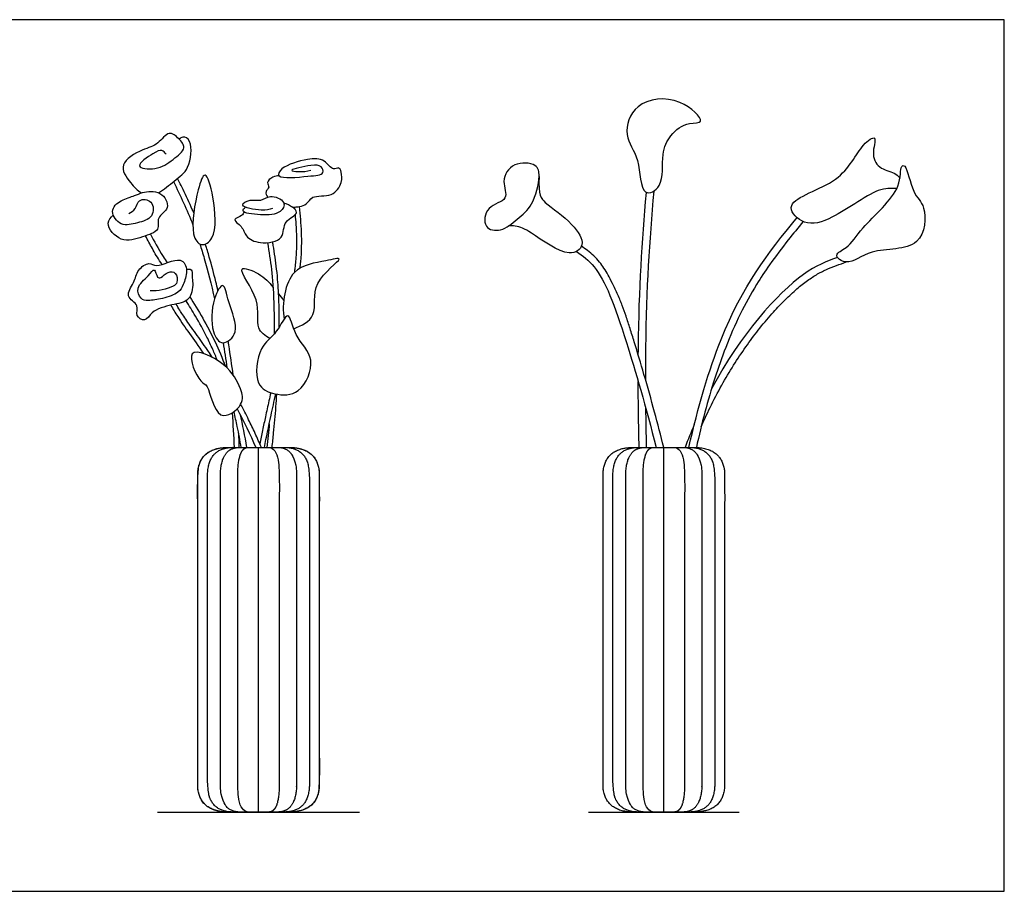
# Model space of a CAD drawing. Units: feet. Extents: x 0 to 5.4, y -1.2 to 2.39.
# Drawn here: x 2.7 to 5.4, y 0 to 2.39 of the extents above; entities that cross this region are included whole.
import ezdxf

# ---------------------------------------------------------------- set-up
doc = ezdxf.new("R2010")
doc.units = ezdxf.units.FT
doc.header["$MEASUREMENT"] = 0
for name, color, linetype, true_color in [('2D$AG-DIAGRAM', 7, 'Continuous', 0xfecc66), ('2D$AG-OBJECTS', 7, 'Continuous', 0x66ccff), ('2D$X-VPRT', 7, 'Continuous', 0xfb02ff)]:
    doc.layers.add(name, color=color, linetype=linetype, true_color=true_color)

msp = doc.modelspace()

# ---------------------------------------------------------------- linework, layer by layer
at = {"layer": '2D$AG-DIAGRAM'}
for points in [[(3.0756, 0.2174), (3.6298, 0.2174)], [(4.257, 0.2174), (4.6706, 0.2174)]]:
    msp.add_lwpolyline(points, dxfattribs=at)
at = {"layer": '2D$AG-OBJECTS'}
for points in [[(3.3527, 0.2174), (3.3527, 1.2174)], [(4.4638, 0.2174), (4.4638, 1.2174)]]:
    msp.add_lwpolyline(points, dxfattribs=at)
for points, degree, knots in [([(4.4829, 2.072), (4.4717, 2.0579), (4.4545, 2.0204), (4.4671, 1.9329), (4.3981, 1.8977), (4.4008, 2.0136), (4.3498, 2.0697), (4.382, 2.1698), (4.5058, 2.1843), (4.585, 2.1038), (4.5265, 2.1108), (4.496, 2.0884), (4.4829, 2.072)], 3, [0, 0, 0, 0, 1.214845, 2.785852, 3.906273, 5.551665, 7.081981, 8.662458, 10.531049, 12.055779, 13.027047, 14.441885, 14.441885, 14.441885, 14.441885]), ([(3.0992, 2.0212), (3.0964, 2.0255), (3.0871, 2.0362), (3.0647, 2.0243), (3.0035, 1.9844), (3.0767, 1.9766), (3.1158, 2.0048), (3.1581, 2.0375), (3.1347, 2.064), (3.1061, 2.0895), (3.0771, 2.0449), (3.0353, 2.0369), (2.965, 1.9954), (2.996, 1.9485), (3.0209, 1.9218), (3.0315, 1.9151)], 3, [0, 0, 0, 0, 0.686509, 1.572322, 2.800464, 3.941992, 5.2476, 6.395933, 7.32411, 8.28096, 9.397041, 10.590377, 12.007047, 13.274574, 14.095355, 14.095355, 14.095355, 14.095355]), ([(3.0785, 1.9158), (3.0936, 1.9241), (3.1277, 1.9546), (3.1647, 1.9772), (3.1732, 2.058), (3.1489, 2.0719), (3.1384, 2.0651), (3.1355, 2.0623)], 3, [15.195408, 15.195408, 15.195408, 15.195408, 16.19819, 17.469938, 18.935701, 19.763306, 20.126681, 20.126681, 20.126681, 20.126681]), ([(5.1022, 1.9269), (5.0852, 1.9268), (5.0485, 1.9334), (4.9204, 1.8341), (4.8434, 1.8257), (4.7828, 1.8959), (4.9561, 1.9384), (4.9978, 2.0427), (5.0526, 2.0794), (5.0296, 2.0175), (5.0566, 1.9775), (5.0948, 1.9741), (5.1078, 1.9594), (5.1108, 1.9549)], 3, [0, 0, 0, 0, 1.244076, 3.42329, 4.93494, 6.169993, 8.235572, 10.156963, 11.189445, 12.339084, 13.501068, 14.648051, 15.079298, 15.079298, 15.079298, 15.079298]), ([(3.4445, 1.8768), (3.4576, 1.8757), (3.4872, 1.8798), (3.4972, 1.9113), (3.5563, 1.9015), (3.5831, 1.9427), (3.581, 1.9704), (3.573, 1.9886), (3.5558, 1.9737), (3.5332, 2.0108), (3.4867, 2.0095), (3.4165, 1.9892), (3.3974, 1.9513), (3.4884, 1.9616), (3.5351, 1.9644), (3.5248, 1.9919), (3.4992, 1.9925), (3.4268, 1.9774), (3.4658, 1.9728), (3.4852, 1.9741), (3.4964, 1.9773)], 3, [0, 0, 0, 0, 1.096453, 1.986151, 3.228747, 4.372087, 5.298058, 5.949992, 6.593579, 7.606837, 8.788311, 10.294366, 11.079375, 12.630461, 13.756921, 14.46213, 15.387722, 16.669318, 17.411734, 18.445577, 18.445577, 18.445577, 18.445577]), ([(4.1012, 1.8854), (4.0905, 1.8666), (4.0625, 1.8442), (4.0205, 1.8077), (3.9666, 1.816), (3.975, 1.8821), (4.0439, 1.8936), (4.0155, 1.9489), (4.0488, 2.002), (4.1168, 1.9968), (4.1259, 1.9589), (4.1136, 1.9071), (4.1012, 1.8854)], 3, [0, 0, 0, 0, 1.330465, 2.61242, 3.714066, 4.928478, 6.19448, 7.372531, 8.651405, 9.950807, 10.936898, 12.475534, 12.475534, 12.475534, 12.475534]), ([(4.9635, 1.7655), (4.9524, 1.7573), (4.9245, 1.7472), (4.9704, 1.7114), (5.0305, 1.769), (5.1765, 1.7516), (5.1863, 1.8824), (5.1433, 1.9101), (5.1308, 1.9923), (5.1094, 1.9893), (5.1209, 1.9204), (5.0038, 1.8238), (4.9798, 1.7776), (4.9635, 1.7655)], 3, [0, 0, 0, 0, 1.004673, 1.986443, 3.50665, 5.46294, 7.15256, 8.430796, 9.916887, 10.414315, 11.703646, 13.837464, 15.308679, 15.308679, 15.308679, 15.308679]), ([(3.1752, 1.8603), (3.1739, 1.8634), (3.1647, 1.8851), (3.1499, 1.9167), (3.1359, 1.9449), (3.1308, 1.9551)], 3, [32.327823, 32.327823, 32.327823, 32.327823, 32.638679, 34.482558, 35.518863, 35.518863, 35.518863, 35.518863]), ([(3.1965, 1.7737), (3.1864, 1.7754), (3.1636, 1.8054), (3.1834, 1.9169), (3.2072, 1.9863), (3.2327, 1.8976), (3.2395, 1.7909), (3.2064, 1.7721), (3.1965, 1.7737)], 3, [0, 0, 0, 0, 1.052011, 2.976645, 4.136947, 5.531955, 7.375505, 8.395021, 8.395021, 8.395021, 8.395021]), ([(3.4097, 1.962), (3.4036, 1.9621), (3.3921, 1.9602), (3.3719, 1.9444), (3.3857, 1.9303), (3.3687, 1.9196), (3.3751, 1.9079), (3.3783, 1.9037)], 3, [0, 0, 0, 0, 0.749095, 1.538497, 2.166832, 2.828987, 3.523163, 3.523163, 3.523163, 3.523163]), ([(4.1218, 1.9603), (4.1196, 1.908), (4.1398, 1.8848), (4.2142, 1.8348), (4.2528, 1.772), (4.1998, 1.7328), (4.1011, 1.8078), (4.0648, 1.8251), (4.0444, 1.8253), (4.0383, 1.8247)], 3, [0, 0, 0, 0, 0.984181, 2.641889, 4.026628, 5.142115, 7.030088, 8.246163, 8.768085, 8.768085, 8.768085, 8.768085]), ([(2.9969, 1.8586), (3.0035, 1.8621), (3.0181, 1.8699), (3.0208, 1.9003), (3.0664, 1.897), (3.0661, 1.8446), (3.0202, 1.8333), (2.9753, 1.8208), (2.9416, 1.8661), (2.9754, 1.8975), (3.014, 1.9067), (3.0336, 1.918), (3.0869, 1.9245), (3.1145, 1.8713), (3.0701, 1.8498), (3.0851, 1.8098), (3.0319, 1.7944), (2.9764, 1.7749), (2.9303, 1.8277), (2.9473, 1.8484), (2.9545, 1.8546)], 3, [0, 0, 0, 0, 0.83056, 1.695134, 2.670612, 3.737602, 4.884336, 6.044123, 7.16616, 8.239837, 9.331202, 10.175231, 11.380993, 12.527727, 13.594355, 14.550411, 15.736683, 17.069335, 18.377174, 19.116897, 19.116897, 19.116897, 19.116897]), ([(4.3938, 1.4705), (4.3939, 1.4772), (4.3956, 1.6516), (4.4041, 1.7791), (4.4161, 1.9168)], 3, [58.057913, 58.057913, 58.057913, 58.057913, 58.194095, 61.624491, 61.624491, 61.624491, 61.624491]), ([(4.4362, 1.9203), (4.424, 1.7806), (4.4157, 1.6577), (4.4138, 1.4902), (4.4134, 1.4626), (4.4133, 1.4338), (4.4133, 1.404)], 3, [11.170742, 11.170742, 11.170742, 11.170742, 27.424402, 27.424402, 27.424402, 30.102206, 30.102206, 30.102206, 30.102206]), ([(3.3913, 1.8727), (3.3813, 1.8696), (3.3653, 1.8643), (3.291, 1.8783), (3.3321, 1.8999), (3.3605, 1.8904), (3.3828, 1.9125), (3.4315, 1.8929), (3.4127, 1.8558), (3.363, 1.8535), (3.3019, 1.8603), (3.3129, 1.8729), (3.3168, 1.8762)], 3, [0, 0, 0, 0, 0.980831, 2.248719, 3.103956, 4.058805, 4.973915, 6.072187, 6.972165, 8.256066, 9.480872, 9.945532, 9.945532, 9.945532, 9.945532]), ([(3.3132, 1.863), (3.3114, 1.8594), (3.3095, 1.8515), (3.2766, 1.8431), (3.3104, 1.8235), (3.316, 1.7936), (3.3562, 1.7733), (3.4275, 1.7844), (3.4163, 1.8402), (3.4754, 1.8594), (3.4387, 1.8822), (3.4219, 1.8871)], 3, [0, 0, 0, 0, 0.60377, 1.413456, 2.291422, 3.245054, 4.376509, 5.716269, 6.858657, 7.881343, 8.917391, 8.917391, 8.917391, 8.917391]), ([(3.4669, 1.7092), (3.4675, 1.7149), (3.4743, 1.7829), (3.4701, 1.8303), (3.465, 1.8778)], 3, [6.543409, 6.543409, 6.543409, 6.543409, 6.718312, 8.668193, 8.668193, 8.668193, 8.668193]), ([(3.4529, 1.8553), (3.4538, 1.8466), (3.4557, 1.8255), (3.4573, 1.7905), (3.4566, 1.7567), (3.4546, 1.7292), (3.4528, 1.7113), (3.4515, 1.7009), (3.451, 1.6967)], 3, [11.090462, 11.090462, 11.090462, 11.090462, 11.887217, 13.033585, 14.285951, 14.980884, 15.551219, 15.936657, 15.936657, 15.936657, 15.936657]), ([(4.5327, 1.2174), (4.5568, 1.3284), (4.642, 1.6112), (4.7476, 1.7486), (4.8289, 1.8474)], 3, [55.679212, 55.679212, 55.679212, 55.679212, 57.560947, 60.89473, 60.89473, 60.89473, 60.89473]), ([(4.8457, 1.8368), (4.832, 1.8201), (4.8003, 1.7813), (4.7569, 1.7242), (4.7123, 1.6566), (4.671, 1.5815), (4.6337, 1.4952), (4.6022, 1.4052), (4.5755, 1.3136), (4.56, 1.2498), (4.5529, 1.2172)], 3, [10.429958, 10.429958, 10.429958, 10.429958, 12.408518, 15.016601, 16.981804, 19.807929, 22.849075, 25.565734, 28.523848, 31.570757, 31.570757, 31.570757, 31.570757]), ([(3.0881, 1.7192), (3.087, 1.721), (3.0817, 1.7292), (3.0727, 1.7435), (3.0619, 1.762), (3.0522, 1.7799), (3.0461, 1.7915), (3.0431, 1.7974)], 3, [29.162785, 29.162785, 29.162785, 29.162785, 29.358168, 30.052362, 30.712843, 31.312558, 31.914175, 31.914175, 31.914175, 31.914175]), ([(3.0567, 1.8022), (3.0668, 1.7829), (3.0787, 1.7601), (3.0983, 1.7297), (3.1022, 1.7238)], 3, [33.432033, 33.432033, 33.432033, 33.432033, 34.686894, 34.97083, 34.97083, 34.97083, 34.97083]), ([(3.1918, 1.7752), (3.1959, 1.7626), (3.2096, 1.7184), (3.2232, 1.6651), (3.2322, 1.6247)], 3, [2.417873, 2.417873, 2.417873, 2.417873, 2.804249, 3.703326, 3.703326, 3.703326, 3.703326]), ([(3.2416, 1.6477), (3.2397, 1.6558), (3.2324, 1.6864), (3.2211, 1.7289), (3.2107, 1.763), (3.2069, 1.7748)], 3, [25.531633, 25.531633, 25.531633, 25.531633, 26.28627, 28.412757, 29.548627, 29.548627, 29.548627, 29.548627]), ([(3.3774, 1.7788), (3.3856, 1.7287), (3.3946, 1.6717), (3.3956, 1.5598), (3.3952, 1.5279)], 3, [36.185506, 36.185506, 36.185506, 36.185506, 38.248323, 38.972712, 38.972712, 38.972712, 38.972712]), ([(3.4097, 1.5479), (3.4097, 1.5581), (3.4096, 1.5845), (3.4087, 1.625), (3.4063, 1.6674), (3.4028, 1.7049), (3.3983, 1.7389), (3.3943, 1.7639), (3.3921, 1.7779), (3.3915, 1.7811)], 3, [27.396485, 27.396485, 27.396485, 27.396485, 28.331287, 29.806958, 31.098125, 32.220273, 33.244143, 34.239359, 34.535085, 34.535085, 34.535085, 34.535085]), ([(4.2241, 1.7545), (4.2415, 1.7431), (4.2919, 1.7047), (4.3461, 1.5636), (4.4147, 1.3281), (4.4426, 1.2174)], 3, [0.326664, 0.326664, 0.326664, 0.326664, 1.560276, 4.136556, 6.033192, 6.033192, 6.033192, 6.033192]), ([(4.4634, 1.2174), (4.4553, 1.2497), (4.438, 1.3166), (4.411, 1.4131), (4.3882, 1.4895), (4.3716, 1.5425), (4.3606, 1.5759), (4.3501, 1.6059), (4.3397, 1.6328), (4.3223, 1.6683), (4.3115, 1.6897), (4.3002, 1.7087), (4.2872, 1.7266), (4.2722, 1.7427), (4.2553, 1.757), (4.2436, 1.7652), (4.2379, 1.7691)], 3, [30.160092, 30.160092, 30.160092, 30.160092, 33.206906, 36.48014, 39.317977, 40.496658, 41.56386, 42.529427, 43.403597, 44.197443, 44.92307, 45.593582, 46.222067, 46.93612, 47.606291, 48.241414, 48.241414, 48.241414, 48.241414]), ([(3.155, 1.7052), (3.1592, 1.7063), (3.1717, 1.7083), (3.1702, 1.6858), (3.1722, 1.6741), (3.1723, 1.6676), (3.1728, 1.6527), (3.1663, 1.6164), (3.1147, 1.6094), (3.059, 1.5933), (3.0445, 1.5593), (3.0123, 1.578), (3.0287, 1.6093), (2.9831, 1.6303), (3.0144, 1.6697), (3.0187, 1.704), (3.0536, 1.7284), (3.0726, 1.7067), (3.143, 1.7468), (3.1603, 1.7003), (3.1468, 1.6633), (3.1344, 1.6403), (3.0898, 1.6242), (3.0516, 1.619), (3.0281, 1.6224), (3.0147, 1.6579), (3.0499, 1.6841), (3.0694, 1.7139), (3.0733, 1.6813), (3.0868, 1.6818), (3.103, 1.7009), (3.1289, 1.6992), (3.132, 1.6683), (3.1189, 1.6585), (3.0883, 1.6475), (3.067, 1.6463), (3.056, 1.6469)], 3, [0, 0, 0, 0, 0.624326, 1.359434, 2.135457, 2.135457, 2.135457, 3.301482, 4.509265, 5.835686, 6.770251, 7.620065, 8.52092, 9.552629, 10.642045, 11.706404, 12.713156, 13.532967, 14.945863, 15.961431, 17.054369, 17.923495, 19.10195, 20.201887, 20.996657, 21.929017, 23.091424, 23.924717, 24.713962, 25.243742, 26.103115, 26.884729, 27.750772, 28.424244, 29.404303, 30.407775, 30.407775, 30.407775, 30.407775]), ([(3.4495, 1.5427), (3.4698, 1.5507), (3.5212, 1.5757), (3.4888, 1.6693), (3.6009, 1.7459), (3.5291, 1.7246), (3.4321, 1.7167), (3.4162, 1.6121), (3.4228, 1.5691)], 3, [0, 0, 0, 0, 1.411203, 3.034138, 4.677675, 5.731558, 7.410355, 9.406461, 9.406461, 9.406461, 9.406461]), ([(4.9401, 1.7384), (4.9093, 1.7274), (4.8205, 1.6921), (4.6747, 1.5272), (4.5947, 1.3783)], 3, [0.378067, 0.378067, 0.378067, 0.378067, 1.97394, 5.386701, 5.386701, 5.386701, 5.386701]), ([(3.3836, 1.5158), (3.3717, 1.5234), (3.3404, 1.5438), (3.3653, 1.6195), (3.2788, 1.7255), (3.3605, 1.6929), (3.3822, 1.6712), (3.3925, 1.6562)], 3, [0, 0, 0, 0, 1.135944, 2.663892, 4.342, 5.529214, 6.820342, 6.820342, 6.820342, 6.820342]), ([(4.566, 1.2736), (4.5737, 1.2915), (4.5915, 1.3301), (4.6211, 1.3866), (4.6541, 1.4421), (4.6876, 1.4924), (4.7226, 1.5396), (4.7576, 1.5817), (4.7917, 1.6182), (4.8186, 1.6437), (4.8392, 1.6612), (4.8537, 1.6724), (4.8678, 1.6823), (4.8816, 1.691), (4.895, 1.6983), (4.9132, 1.7072), (4.9362, 1.7162), (4.9549, 1.7227), (4.9638, 1.7258)], 3, [33.400039, 33.400039, 33.400039, 33.400039, 35.176806, 37.289066, 39.227409, 41.076077, 42.820514, 44.599391, 46.073592, 47.392793, 47.988412, 48.538112, 49.066896, 49.563289, 50.026001, 50.467206, 51.415795, 52.278492, 52.278492, 52.278492, 52.278492]), ([(3.2556, 1.5045), (3.2435, 1.505), (3.2209, 1.5377), (3.2241, 1.6197), (3.2587, 1.6805), (3.2686, 1.6097), (3.3057, 1.5356), (3.2681, 1.504), (3.2556, 1.5045)], 3, [0, 0, 0, 0, 1.111362, 2.76133, 3.904637, 5.109292, 6.710652, 7.872613, 7.872613, 7.872613, 7.872613]), ([(3.2402, 1.4557), (3.2361, 1.466), (3.2269, 1.4875), (3.2074, 1.5286), (3.1829, 1.5731), (3.1628, 1.6059), (3.154, 1.6197)], 3, [52.864479, 52.864479, 52.864479, 52.864479, 53.876063, 55.006668, 57.017224, 58.52062, 58.52062, 58.52062, 58.52062]), ([(3.1642, 1.6303), (3.1878, 1.5933), (3.2241, 1.5318), (3.2532, 1.4625), (3.2619, 1.4392)], 3, [36.250083, 36.250083, 36.250083, 36.250083, 37.574866, 38.215658, 38.215658, 38.215658, 38.215658]), ([(3.1123, 1.6074), (3.1181, 1.5971), (3.141, 1.5589), (3.1741, 1.5154), (3.2019, 1.475)], 3, [37.982367, 37.982367, 37.982367, 37.982367, 38.619281, 40.326843, 40.326843, 40.326843, 40.326843]), ([(3.2267, 1.4638), (3.223, 1.4694), (3.2093, 1.4896), (3.1899, 1.5171), (3.1699, 1.5449), (3.1565, 1.564), (3.1459, 1.5796), (3.1361, 1.595), (3.1303, 1.6048), (3.127, 1.6105)], 3, [66.082904, 66.082904, 66.082904, 66.082904, 66.693692, 68.317616, 69.158876, 69.826771, 70.447229, 70.888264, 71.490174, 71.490174, 71.490174, 71.490174]), ([(3.3979, 1.3644), (3.3786, 1.3685), (3.3383, 1.3853), (3.3524, 1.4976), (3.4021, 1.5248), (3.4367, 1.605), (3.4502, 1.5151), (3.5157, 1.4646), (3.4701, 1.3583), (3.419, 1.3599), (3.3979, 1.3644)], 3, [0, 0, 0, 0, 1.279397, 2.967684, 4.354958, 5.623122, 6.927099, 8.501098, 10.15538, 11.554011, 11.554011, 11.554011, 11.554011]), ([(3.303, 1.3782), (3.3086, 1.3633), (3.3162, 1.3343), (3.2355, 1.2753), (3.2169, 1.3936), (3.1921, 1.3904), (3.1398, 1.5081), (3.2705, 1.4473), (3.2952, 1.3987), (3.303, 1.3782)], 3, [0, 0, 0, 0, 1.141116, 2.506506, 4.118609, 4.978687, 6.511084, 8.164997, 9.738102, 9.738102, 9.738102, 9.738102]), ([(3.2832, 1.4158), (3.2828, 1.4193), (3.2787, 1.4503), (3.274, 1.4812), (3.2693, 1.5086)], 3, [18.345318, 18.345318, 18.345318, 18.345318, 18.668806, 21.207744, 21.207744, 21.207744, 21.207744]), ([(3.3862, 1.3675), (3.3845, 1.36), (3.3796, 1.338), (3.3721, 1.3035), (3.3638, 1.2643), (3.3588, 1.2396), (3.3563, 1.2273)], 3, [26.168246, 26.168246, 26.168246, 26.168246, 26.865345, 28.232623, 29.390566, 30.537007, 30.537007, 30.537007, 30.537007]), ([(3.3689, 1.2174), (3.3745, 1.2454), (3.3842, 1.2922), (3.3956, 1.344), (3.4, 1.364)], 3, [40.373332, 40.373332, 40.373332, 40.373332, 41.197432, 41.7, 41.7, 41.7, 41.7]), ([(3.39, 1.2174), (3.3915, 1.2305), (3.3954, 1.2676), (3.3997, 1.3163), (3.4022, 1.3518), (3.403, 1.3634)], 3, [17.299358, 17.299358, 17.299358, 17.299358, 18.510229, 20.704132, 21.769302, 21.769302, 21.769302, 21.769302]), ([(3.3605, 1.2174), (3.3551, 1.2303), (3.3439, 1.2558), (3.3249, 1.2951), (3.3113, 1.3215), (3.3037, 1.3354)], 3, [57.524037, 57.524037, 57.524037, 57.524037, 58.80765, 60.066074, 61.518159, 61.518159, 61.518159, 61.518159]), ([(3.3052, 1.2174), (3.3021, 1.2366), (3.296, 1.2693), (3.2886, 1.3018), (3.2852, 1.3153)], 3, [45.319401, 45.319401, 45.319401, 45.319401, 47.096397, 48.364969, 48.364969, 48.364969, 48.364969]), ([(3.3001, 1.2174), (3.2998, 1.2268), (3.2992, 1.2396), (3.2985, 1.2525), (3.2983, 1.2559)], 3, [12.274618, 12.274618, 12.274618, 12.274618, 13.136626, 13.449142, 13.449142, 13.449142, 13.449142]), ([(3.4236, 0.2174), (3.429, 0.2174), (3.4347, 0.2174), (3.5194, 0.2174), (3.5194, 0.296), (3.5194, 0.7174), (3.5194, 1.1387), (3.5194, 1.2174), (3.4347, 1.2174), (3.429, 1.2174), (3.4236, 1.2174), (3.4225, 1.2174), (3.4214, 1.2174), (3.3723, 1.2174), (3.3527, 1.2174), (3.3331, 1.2174), (3.284, 1.2174), (3.2829, 1.2174), (3.2818, 1.2174), (3.2764, 1.2174), (3.2707, 1.2174), (3.186, 1.2174), (3.186, 1.1387), (3.186, 0.7174), (3.186, 0.296), (3.186, 0.2174), (3.2707, 0.2174), (3.2764, 0.2174), (3.2818, 0.2174), (3.2829, 0.2174), (3.284, 0.2174), (3.3331, 0.2174), (3.3527, 0.2174), (3.3723, 0.2174), (3.4214, 0.2174), (3.4225, 0.2174), (3.4236, 0.2174)], 2, [2.709111, 2.709111, 2.709111, 2.848033, 2.848033, 9.269504, 9.269504, 34.955988, 34.955988, 41.377459, 41.377459, 41.516382, 41.516382, 41.61671, 41.61671, 43.040734, 43.040734, 44.464758, 44.464758, 44.565086, 44.565086, 44.704009, 44.704009, 51.12548, 51.12548, 76.811963, 76.811963, 83.233434, 83.233434, 83.372357, 83.372357, 83.472685, 83.472685, 84.896709, 84.896709, 86.320733, 86.320733, 86.421061, 86.421061, 86.421061]), ([(3.186, 1.1387), (3.186, 0.7174), (3.186, 0.296), (3.186, 0.2174), (3.2707, 0.2174), (3.3293, 0.2174), (3.3527, 0.2174), (3.3761, 0.2174), (3.4347, 0.2174), (3.5194, 0.2174), (3.5194, 0.296), (3.5194, 0.7174), (3.5194, 1.1387), (3.5194, 1.2174), (3.4347, 1.2174), (3.3761, 1.2174), (3.3527, 1.2174), (3.3293, 1.2174), (3.2707, 1.2174), (3.186, 1.2174), (3.186, 1.1387)], 2, [-32.107955, -32.107955, -32.107955, -6.421471, -6.421471, 0, 0, 1.424017, 1.424017, 2.848033, 2.848033, 9.269504, 9.269504, 34.955988, 34.955988, 41.377459, 41.377459, 42.801476, 42.801476, 44.225492, 44.225492, 50.646963, 50.646963, 50.646963]), ([(3.2131, 1.1387), (3.2131, 0.7174), (3.2131, 0.296), (3.2131, 0.2174), (3.284, 0.2174), (3.3331, 0.2174), (3.3527, 0.2174), (3.3723, 0.2174), (3.4214, 0.2174), (3.4923, 0.2174), (3.4923, 0.296), (3.4923, 0.7174), (3.4923, 1.1387), (3.4923, 1.2174), (3.4214, 1.2174), (3.3723, 1.2174), (3.3527, 1.2174), (3.3331, 1.2174), (3.284, 1.2174), (3.2131, 1.2174), (3.2131, 1.1387)], 2, [-32.107955, -32.107955, -32.107955, -6.421471, -6.421471, 0, 0, 1.424017, 1.424017, 2.848033, 2.848033, 9.269504, 9.269504, 34.955988, 34.955988, 41.377459, 41.377459, 42.801476, 42.801476, 44.225492, 44.225492, 50.646963, 50.646963, 50.646963]), ([(3.2483, 1.1387), (3.2483, 0.7174), (3.2483, 0.296), (3.2483, 0.2174), (3.3013, 0.2174), (3.3381, 0.2174), (3.3527, 0.2174), (3.3673, 0.2174), (3.4041, 0.2174), (3.4571, 0.2174), (3.4571, 0.296), (3.4571, 0.7174), (3.4571, 1.1387), (3.4571, 1.2174), (3.4041, 1.2174), (3.3673, 1.2174), (3.3527, 1.2174), (3.3381, 1.2174), (3.3013, 1.2174), (3.2483, 1.2174), (3.2483, 1.1387)], 2, [-32.107955, -32.107955, -32.107955, -6.421471, -6.421471, 0, 0, 1.424017, 1.424017, 2.848033, 2.848033, 9.269504, 9.269504, 34.955988, 34.955988, 41.377459, 41.377459, 42.801476, 42.801476, 44.225492, 44.225492, 50.646963, 50.646963, 50.646963]), ([(3.2957, 1.1387), (3.2957, 0.7174), (3.2957, 0.296), (3.2957, 0.2174), (3.3247, 0.2174), (3.3447, 0.2174), (3.3527, 0.2174), (3.3607, 0.2174), (3.3807, 0.2174), (3.4097, 0.2174), (3.4097, 0.296), (3.4097, 0.7174), (3.4097, 1.1387), (3.4097, 1.2174), (3.3807, 1.2174), (3.3607, 1.2174), (3.3527, 1.2174), (3.3447, 1.2174), (3.3247, 1.2174), (3.2957, 1.2174), (3.2957, 1.1387)], 2, [-32.107955, -32.107955, -32.107955, -6.421471, -6.421471, 0, 0, 1.424017, 1.424017, 2.848033, 2.848033, 9.269504, 9.269504, 34.955988, 34.955988, 41.377459, 41.377459, 42.801476, 42.801476, 44.225492, 44.225492, 50.646963, 50.646963, 50.646963]), ([(4.2971, 1.1387), (4.2971, 0.7174), (4.2971, 0.296), (4.2971, 0.2174), (4.3818, 0.2174), (4.4404, 0.2174), (4.4638, 0.2174), (4.4871, 0.2174), (4.5458, 0.2174), (4.6305, 0.2174), (4.6305, 0.296), (4.6305, 0.7174), (4.6305, 1.1387), (4.6305, 1.2174), (4.5458, 1.2174), (4.4871, 1.2174), (4.4638, 1.2174), (4.4404, 1.2174), (4.3818, 1.2174), (4.2971, 1.2174), (4.2971, 1.1387)], 2, [-32.107955, -32.107955, -32.107955, -6.421471, -6.421471, 0, 0, 1.424017, 1.424017, 2.848033, 2.848033, 9.269504, 9.269504, 34.955988, 34.955988, 41.377459, 41.377459, 42.801476, 42.801476, 44.225492, 44.225492, 50.646963, 50.646963, 50.646963]), ([(4.3242, 1.1387), (4.3242, 0.7174), (4.3242, 0.296), (4.3242, 0.2174), (4.3951, 0.2174), (4.4442, 0.2174), (4.4638, 0.2174), (4.4834, 0.2174), (4.5325, 0.2174), (4.6034, 0.2174), (4.6034, 0.296), (4.6034, 0.7174), (4.6034, 1.1387), (4.6034, 1.2174), (4.5325, 1.2174), (4.4834, 1.2174), (4.4638, 1.2174), (4.4442, 1.2174), (4.3951, 1.2174), (4.3242, 1.2174), (4.3242, 1.1387)], 2, [-32.107955, -32.107955, -32.107955, -6.421471, -6.421471, 0, 0, 1.424017, 1.424017, 2.848033, 2.848033, 9.269504, 9.269504, 34.955988, 34.955988, 41.377459, 41.377459, 42.801476, 42.801476, 44.225492, 44.225492, 50.646963, 50.646963, 50.646963]), ([(4.3594, 1.1387), (4.3594, 0.7174), (4.3594, 0.296), (4.3594, 0.2174), (4.4124, 0.2174), (4.4492, 0.2174), (4.4638, 0.2174), (4.4784, 0.2174), (4.5152, 0.2174), (4.5682, 0.2174), (4.5682, 0.296), (4.5682, 0.7174), (4.5682, 1.1387), (4.5682, 1.2174), (4.5152, 1.2174), (4.4784, 1.2174), (4.4638, 1.2174), (4.4492, 1.2174), (4.4124, 1.2174), (4.3594, 1.2174), (4.3594, 1.1387)], 2, [-32.107955, -32.107955, -32.107955, -6.421471, -6.421471, 0, 0, 1.424017, 1.424017, 2.848033, 2.848033, 9.269504, 9.269504, 34.955988, 34.955988, 41.377459, 41.377459, 42.801476, 42.801476, 44.225492, 44.225492, 50.646963, 50.646963, 50.646963]), ([(4.4068, 1.1387), (4.4068, 0.7174), (4.4068, 0.296), (4.4068, 0.2174), (4.4358, 0.2174), (4.4558, 0.2174), (4.4638, 0.2174), (4.4718, 0.2174), (4.4918, 0.2174), (4.5208, 0.2174), (4.5208, 0.296), (4.5208, 0.7174), (4.5208, 1.1387), (4.5208, 1.2174), (4.4918, 1.2174), (4.4718, 1.2174), (4.4638, 1.2174), (4.4558, 1.2174), (4.4358, 1.2174), (4.4068, 1.2174), (4.4068, 1.1387)], 2, [-32.107955, -32.107955, -32.107955, -6.421471, -6.421471, 0, 0, 1.424017, 1.424017, 2.848033, 2.848033, 9.269504, 9.269504, 34.955988, 34.955988, 41.377459, 41.377459, 42.801476, 42.801476, 44.225492, 44.225492, 50.646963, 50.646963, 50.646963])]:
    msp.add_open_spline(points, degree=degree, knots=knots, dxfattribs=at)
for points in [[(3.1193, 1.9461), (3.1389, 1.9069), (3.1563, 1.8707), (3.1729, 1.8281)], [(3.4507, 1.8766), (3.4509, 1.8749), (3.4511, 1.8733), (3.4513, 1.8717)], [(3.4079, 1.6381), (3.4125, 1.632), (3.4171, 1.6259), (3.4218, 1.6198)], [(3.2556, 1.5045), (3.2594, 1.4819), (3.2629, 1.4587), (3.2662, 1.4353)], [(4.396, 1.2174), (4.3945, 1.2803), (4.3937, 1.341), (4.3936, 1.3981)], [(3.2942, 1.323), (3.3124, 1.2888), (3.3299, 1.2529), (3.345, 1.2174)], [(4.4138, 1.3264), (4.4142, 1.291), (4.4149, 1.2546), (4.4158, 1.2174)], [(3.2801, 1.3118), (3.2827, 1.2802), (3.2847, 1.2486), (3.2858, 1.2174)], [(3.3014, 1.3094), (3.3086, 1.279), (3.3147, 1.2483), (3.3197, 1.2174)], [(3.3823, 1.2824), (3.3803, 1.2609), (3.3781, 1.2392), (3.3756, 1.2174)], [(4.5472, 1.28), (4.5384, 1.2596), (4.5299, 1.2387), (4.5219, 1.2174)]]:
    msp.add_open_spline(points, degree=3, dxfattribs=at)
at = {"layer": '2D$X-VPRT'}
msp.add_lwpolyline([(1.7282, 0), (5.3971, 0), (5.3971, 2.3903), (1.7282, 2.3903)], close=True, dxfattribs=at)

doc.saveas('drawing.dxf')
